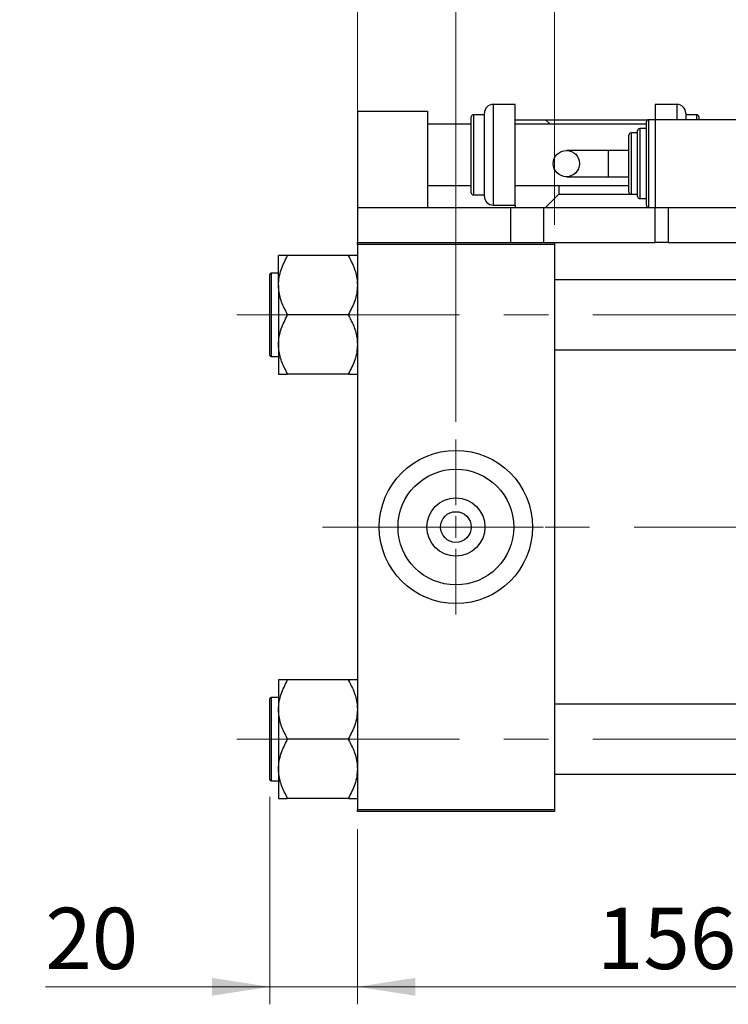
# Model space of a CAD drawing. Units: millimetres. Extents: x 15 to 415, y 5 to 292.
# Drawn here: x 62 to 102, y 179 to 236 of the extents above; entities that cross this region are included whole.
import ezdxf

# ---------------------------------------------------------------- set-up
doc = ezdxf.new("R2010")
doc.units = ezdxf.units.MM
doc.linetypes.add('CENTERX2', pattern=[20.32, 12.7, -2.54, 2.54, -2.54])
doc.styles.add('SLDTEXTSTYLE0', font='TXT', dxfattribs={"width": 0.75})
doc.dimstyles.new('SLDDIMSTYLE0', dxfattribs={"dimtxt": 3.5, "dimasz": 3.302, "dimexe": 0, "dimexo": 0.0625, "dimgap": 0.875, "dimtad": 1, "dimdec": 1, "dimlfac": 4, "dimrnd": 1e-09, "dimzin": 12, "dimdsep": 46, "dimtxsty": 'SLDTEXTSTYLE0', "dimsah": 1, "dimcen": 0.09, "dimadec": 0, "dimazin": 3, "dimtfac": 1, "dimtdec": 1, "dimtofl": 0, "dimtmove": 0, "dimatfit": 3, "dimfxl": 1, "dimfrac": 2, "dimtolj": 1, "dimtzin": 12, "dimarcsym": 0})
doc.dimstyles.new('SLDDIMSTYLE1', dxfattribs={"dimtxt": 3.5, "dimasz": 3.302, "dimexe": 0, "dimexo": 0.0625, "dimgap": 0.875, "dimtad": 1, "dimdec": 0, "dimlfac": 4, "dimrnd": 1e-09, "dimzin": 12, "dimdsep": 46, "dimtxsty": 'SLDTEXTSTYLE0', "dimsah": 1, "dimcen": 0.09, "dimadec": 0, "dimazin": 3, "dimtfac": 1, "dimtdec": 0, "dimtmove": 0, "dimatfit": 0, "dimfxl": 1, "dimfrac": 2, "dimtolj": 1, "dimtzin": 12, "dimarcsym": 0})
doc.dimstyles.new('SLDDIMSTYLE2', dxfattribs={"dimtxt": 3.5, "dimasz": 3.302, "dimexe": 0, "dimexo": 0.0625, "dimgap": 0.875, "dimtad": 1, "dimlfac": 4, "dimrnd": 1e-09, "dimzin": 12, "dimdsep": 46, "dimtxsty": 'SLDTEXTSTYLE0', "dimsah": 1, "dimcen": 0.09, "dimadec": 0, "dimazin": 3, "dimtfac": 1, "dimtmove": 0, "dimatfit": 0, "dimfxl": 1, "dimfrac": 2, "dimtolj": 1, "dimtzin": 12, "dimarcsym": 0})

# ---------------------------------------------------------------- blocks, each defined once
blk = doc.blocks.new('_D')
at = {"color": 7, "linetype": 'Continuous', "lineweight": 0}
for p, q in [((80.94, 189.31), (80.94, 179.31)), ((119.94, 189.31), (119.94, 179.31)), ((80.94, 180.31), (119.94, 180.31))]:
    blk.add_line(p, q, dxfattribs=at)
at = {"color": 7, "linetype": 'Continuous', "lineweight": 18}
for points in [[(80.94, 180.31), (84.242, 179.802), (84.242, 180.818)], [(119.94, 180.31), (116.638, 180.818), (116.638, 179.802)]]:
    blk.add_solid(points, dxfattribs=at)
at = {"color": 7, "linetype": 'Continuous', "lineweight": 18, "insert": (94.621, 184.822), "char_height": 3.5, "attachment_point": 1, "style": 'SLDTEXTSTYLE0'}
blk.add_mtext('156,0', dxfattribs=at)
blk = doc.blocks.new('_D_6')
at = {"color": 7, "linetype": 'Continuous', "lineweight": 0}
for p, q in [((75.94, 191.148), (75.94, 179.31)), ((80.94, 189.31), (80.94, 179.31)), ((75.94, 180.31), (63.125, 180.31)), ((75.94, 180.31), (80.94, 180.31)), ((80.94, 180.31), (87.29, 180.31))]:
    blk.add_line(p, q, dxfattribs=at)
at = {"color": 7, "linetype": 'Continuous', "lineweight": 18}
for points in [[(75.94, 180.31), (72.638, 180.818), (72.638, 179.802)], [(80.94, 180.31), (84.242, 179.802), (84.242, 180.818)]]:
    blk.add_solid(points, dxfattribs=at)
at = {"color": 7, "linetype": 'Continuous', "lineweight": 18, "insert": (63.125, 184.822), "char_height": 3.5, "attachment_point": 1, "style": 'SLDTEXTSTYLE0'}
blk.add_mtext('20', dxfattribs=at)
blk = doc.blocks.new('_D_7')
at = {"color": 7, "linetype": 'Continuous', "lineweight": 0}
for p, q in [((80.94, 223.81), (80.94, 245.06)), ((86.565, 212.56), (86.565, 245.06)), ((80.94, 244.06), (61.659, 244.06)), ((86.565, 244.06), (80.94, 244.06)), ((86.565, 244.06), (92.915, 244.06))]:
    blk.add_line(p, q, dxfattribs=at)
at = {"color": 7, "linetype": 'Continuous', "lineweight": 18}
for points in [[(80.94, 244.06), (77.638, 244.568), (77.638, 243.552)], [(86.565, 244.06), (89.867, 243.552), (89.867, 244.568)]]:
    blk.add_solid(points, dxfattribs=at)
at = {"color": 7, "linetype": 'Continuous', "lineweight": 18, "insert": (61.659, 248.572), "char_height": 3.5, "attachment_point": 1, "style": 'SLDTEXTSTYLE0'}
blk.add_mtext('22,50', dxfattribs=at)
blk = doc.blocks.new('_D_9')
at = {"color": 7, "linetype": 'Continuous', "lineweight": 0}
for p, q in [((80.94, 223.81), (80.94, 251.06)), ((92.19, 244.822), (92.19, 251.06)), ((80.94, 250.06), (74.59, 250.06)), ((80.94, 250.06), (92.19, 250.06)), ((92.19, 250.06), (98.54, 250.06)), ((92.19, 223.81), (92.19, 243.298))]:
    blk.add_line(p, q, dxfattribs=at)
at = {"color": 7, "linetype": 'Continuous', "lineweight": 18}
for points in [[(80.94, 250.06), (77.638, 250.568), (77.638, 249.552)], [(92.19, 250.06), (95.492, 249.552), (95.492, 250.568)]]:
    blk.add_solid(points, dxfattribs=at)
at = {"color": 7, "linetype": 'Continuous', "lineweight": 18, "insert": (83.979, 254.572), "char_height": 3.5, "attachment_point": 1, "style": 'SLDTEXTSTYLE0'}
blk.add_mtext('45', dxfattribs=at)
blk = doc.blocks.new('SW_CENTERMARKSYMBOL_0')
at = {"color": 0, "linetype": 'Continuous', "lineweight": 18}
for p, q in [((0, 1.25), (0, 5)), ((0, 0), (0, 0.625)), ((-1.25, 0), (-5, 0)), ((0, 0), (-0.625, 0)), ((0, 0), (0, -0.625)), ((0, 0), (0.625, 0)), ((1.25, 0), (5, 0)), ((0, -1.25), (0, -5))]:
    blk.add_line(p, q, dxfattribs=at)

msp = doc.modelspace()

# ---------------------------------------------------------------- linework, layer by layer
at = {"color": 7, "linetype": 'Continuous', "lineweight": 25}
for p, q in [((89.94, 230.685), (88.69, 230.685)), ((89.94, 227.81), (89.94, 230.685)), ((99.19, 230.685), (97.94, 230.685)), ((97.94, 230.685), (97.94, 229.81)), ((80.94, 230.31), (84.94, 230.31)), ((80.94, 230.31), (80.94, 224.81)), ((84.94, 230.31), (84.94, 224.81)), ((87.44, 227.81), (87.44, 229.9725)), ((88.19, 230.0975), (87.565, 230.0975)), ((88.19, 227.81), (88.19, 230.185)), ((99.69, 230.185), (99.69, 229.81)), ((100.315, 230.0975), (99.69, 230.0975)), ((100.44, 229.9725), (100.44, 229.81)), ((87.44, 229.56), (84.94, 229.56)), ((89.94, 229.81), (91.69, 229.81)), ((97.44, 229.56), (89.94, 229.56)), ((91.94, 229.56), (91.69, 229.81)), ((91.69, 229.81), (97.565, 229.81)), ((97.44, 227.31), (97.44, 229.685)), ((97.94, 229.81), (97.565, 229.81)), ((97.94, 229.81), (97.94, 224.81)), ((107.94, 229.81), (97.94, 229.81)), ((96.44, 227.31), (96.44, 228.935)), ((96.94, 229.06), (96.565, 229.06)), ((96.94, 227.31), (96.94, 229.185)), ((97.44, 229.31), (97.065, 229.31)), ((87.44, 225.6475), (87.44, 227.81)), ((88.19, 225.435), (88.19, 227.81)), ((89.94, 224.935), (89.94, 227.81)), ((95.252, 228.06), (92.8752, 228.06)), ((96.44, 228.06), (95.252, 228.06)), ((96.44, 225.685), (96.44, 227.31)), ((96.94, 225.435), (96.94, 227.31)), ((97.44, 224.935), (97.44, 227.31)), ((92.8752, 226.56), (95.252, 226.56)), ((95.252, 226.56), (96.44, 226.56)), ((84.94, 226.06), (87.44, 226.06)), ((89.94, 226.06), (96.44, 226.06)), ((92.44, 226.06), (92.44, 225.56)), ((87.565, 225.5225), (88.19, 225.5225)), ((91.69, 224.81), (92.44, 225.56)), ((92.44, 225.56), (96.565, 225.56)), ((96.565, 225.56), (96.94, 225.56)), ((88.69, 224.935), (89.94, 224.935)), ((89.94, 224.935), (89.94, 224.81)), ((97.065, 225.31), (97.44, 225.31)), ((80.94, 224.81), (80.94, 222.81)), ((80.94, 224.81), (89.69, 224.81)), ((89.69, 224.81), (89.69, 222.81)), ((89.69, 224.81), (91.565, 224.81)), ((91.565, 224.81), (91.565, 222.81)), ((91.565, 224.81), (97.565, 224.81)), ((97.565, 224.81), (97.94, 224.81)), ((97.94, 224.81), (107.94, 224.81)), ((97.94, 222.81), (97.94, 224.81)), ((98.69, 224.81), (98.69, 222.81)), ((98.69, 224.81), (119.19, 224.81)), ((80.94, 222.81), (92.19, 222.81)), ((80.94, 222.685), (80.94, 222.81)), ((92.19, 222.685), (80.94, 222.685)), ((80.94, 222.685), (80.94, 190.435)), ((92.19, 222.81), (97.94, 222.81)), ((92.19, 222.81), (92.19, 222.685)), ((92.19, 222.685), (92.19, 190.435)), ((98.69, 222.81), (97.94, 222.81)), ((98.69, 222.81), (107.44, 222.81)), ((76.44, 220.3634), (76.44, 222.0543)), ((76.94, 222.0138), (76.94, 222.0543)), ((80.44, 222.0543), (76.94, 222.0543)), ((80.44, 222.0543), (80.44, 222.0138)), ((75.94, 218.6725), (75.94, 220.9725)), ((76.44, 221.0475), (76.015, 221.0475)), ((76.44, 220.3634), (76.44, 216.9816)), ((107.44, 220.6725), (92.19, 220.6725)), ((75.94, 216.3725), (75.94, 218.6725)), ((76.94, 218.6725), (76.94, 218.713)), ((80.44, 218.6725), (76.94, 218.6725)), ((76.94, 218.632), (76.94, 218.6725)), ((80.44, 218.713), (80.44, 218.6725)), ((80.44, 218.6725), (80.44, 218.632)), ((76.44, 216.9816), (76.44, 215.2907)), ((92.19, 216.6725), (107.44, 216.6725)), ((76.015, 216.2975), (76.44, 216.2975)), ((76.94, 215.2907), (76.94, 215.3312)), ((80.44, 215.3312), (80.44, 215.2907)), ((80.44, 215.2907), (76.94, 215.2907)), ((76.44, 197.8293), (76.44, 196.1384)), ((76.94, 197.7888), (76.94, 197.8293)), ((80.44, 197.8293), (76.94, 197.8293)), ((80.44, 197.8293), (80.44, 197.7888)), ((76.44, 196.8225), (76.015, 196.8225)), ((75.94, 192.1475), (75.94, 196.7475)), ((107.44, 196.4475), (92.19, 196.4475)), ((76.44, 196.1384), (76.44, 192.7566)), ((76.94, 194.4475), (76.94, 194.488)), ((80.44, 194.4475), (76.94, 194.4475)), ((76.94, 194.407), (76.94, 194.4475)), ((80.44, 194.488), (80.44, 194.4475)), ((80.44, 194.4475), (80.44, 194.407)), ((76.44, 192.7566), (76.44, 191.0657)), ((92.19, 192.4475), (107.44, 192.4475)), ((76.015, 192.0725), (76.44, 192.0725)), ((76.94, 191.0657), (76.94, 191.1062)), ((80.44, 191.0657), (76.94, 191.0657)), ((80.44, 191.1062), (80.44, 191.0657)), ((80.94, 190.435), (92.19, 190.435)), ((80.94, 190.31), (80.94, 190.435)), ((92.19, 190.31), (80.94, 190.31)), ((92.19, 190.435), (92.19, 190.31))]:
    msp.add_line(p, q, dxfattribs=at)
at = {"color": 8, "linetype": 'Continuous', "lineweight": 25}
for p, q in [((88.69, 230.685), (88.69, 227.81)), ((99.19, 229.81), (99.19, 230.685)), ((87.565, 230.0975), (87.565, 227.81)), ((100.315, 229.81), (100.315, 230.0975)), ((97.565, 229.81), (97.565, 227.31)), ((96.565, 229.06), (96.565, 227.31)), ((97.065, 229.31), (97.065, 227.31)), ((87.565, 227.81), (87.565, 225.5225)), ((88.69, 227.81), (88.69, 224.935)), ((95.252, 228.06), (95.252, 226.56)), ((96.565, 227.31), (96.565, 225.56)), ((97.065, 227.31), (97.065, 225.31)), ((97.565, 227.31), (97.565, 224.81)), ((76.015, 221.0475), (76.015, 218.6725)), ((76.015, 218.6725), (76.015, 216.2975)), ((76.015, 196.8225), (76.015, 192.0725))]:
    msp.add_line(p, q, dxfattribs=at)
at = {"color": 7, "linetype": 'CENTERX2', "lineweight": 18}
for p, q in [((74.065, 218.6725), (112.565, 218.6725)), ((90.19, 206.56), (78.94, 206.56)), ((109.44, 206.56), (90.19, 206.56)), ((74.065, 194.4475), (112.565, 194.4475))]:
    msp.add_line(p, q, dxfattribs=at)
at = {"color": 7, "linetype": 'Continuous', "lineweight": 25}
for centre, radius in [((92.8752, 227.31), 0.75), ((86.565, 206.56), 4.375), ((86.565, 206.56), 3.305), ((86.565, 206.56), 1.66), ((86.565, 206.56), 0.875)]:
    msp.add_circle(centre, radius, dxfattribs=at)
for centre, radius, start, end in [((88.69, 230.185), 0.5, 90, 180), ((99.19, 230.185), 0.5, 0, 90), ((87.565, 229.9725), 0.125, 90, 180), ((100.315, 229.9725), 0.125, 0, 90), ((97.565, 229.685), 0.125, 90, 180), ((96.565, 228.935), 0.125, 90, 180), ((97.065, 229.185), 0.125, 90, 180), ((87.565, 225.6475), 0.125, 180, 270), ((88.69, 225.435), 0.5, 180, 270), ((96.565, 225.685), 0.125, 180, 270), ((97.065, 225.435), 0.125, 180, 270), ((97.565, 224.935), 0.125, 180, 270), ((76.015, 220.9725), 0.075, 90, 180), ((76.015, 216.3725), 0.075, 180, 270), ((76.015, 196.7475), 0.075, 90, 180), ((76.015, 192.1475), 0.075, 180, 270)]:
    msp.add_arc(centre, radius, start, end, dxfattribs=at)
for points, knots in [([(76.94, 222.0543), (76.8461, 222.0543), (76.6634, 222.0543), (76.4786, 222.0543), (76.453, 222.0543), (76.44, 222.0543)], [0, 0, 0, 0, 0.3423273, 0.6666492, 1, 1, 1, 1]), ([(80.94, 222.0543), (80.9395, 222.0543), (80.9363, 222.0543), (80.8589, 222.0543), (80.6637, 222.0543), (80.5002, 222.0543), (80.44, 222.0543)], [0, 0, 0, 0, 0.0635535, 0.4185625, 0.7858671, 1, 1, 1, 1]), ([(76.44, 220.3634), (76.4478, 220.5114), (76.4635, 220.8107), (76.6116, 221.373), (76.8113, 221.7626), (76.94, 222.0138)], [0, 0, 0, 0, 0.2581279, 0.5217157, 1, 1, 1, 1]), ([(80.44, 222.0138), (80.5574, 221.787), (80.7961, 221.3257), (80.9299, 220.7563), (80.9383, 220.4316), (80.94, 220.3634)], [0, 0, 0, 0, 0.4332541, 0.8810622, 1, 1, 1, 1]), ([(76.94, 218.713), (76.8226, 218.9398), (76.5839, 219.4011), (76.4501, 219.9706), (76.4417, 220.2953), (76.44, 220.3634)], [0, 0, 0, 0, 0.4332541, 0.8810622, 1, 1, 1, 1]), ([(80.94, 220.3634), (80.9322, 220.2154), (80.9165, 219.9162), (80.7684, 219.3539), (80.5687, 218.9642), (80.44, 218.713)], [0, 0, 0, 0, 0.2581279, 0.5217157, 1, 1, 1, 1]), ([(76.44, 216.9816), (76.4478, 217.1296), (76.4635, 217.4288), (76.6116, 217.9911), (76.8113, 218.3808), (76.94, 218.632)], [0, 0, 0, 0, 0.2581279, 0.5217157, 1, 1, 1, 1]), ([(80.44, 218.632), (80.5574, 218.4052), (80.7961, 217.9439), (80.9299, 217.3744), (80.9383, 217.0497), (80.94, 216.9816)], [0, 0, 0, 0, 0.4332541, 0.8810622, 1, 1, 1, 1]), ([(76.94, 215.3312), (76.8226, 215.558), (76.5839, 216.0193), (76.4501, 216.5887), (76.4417, 216.9134), (76.44, 216.9816)], [0, 0, 0, 0, 0.4332541, 0.8810622, 1, 1, 1, 1]), ([(80.94, 216.9816), (80.9322, 216.8336), (80.9165, 216.5343), (80.7684, 215.972), (80.5687, 215.5824), (80.44, 215.3312)], [0, 0, 0, 0, 0.2581279, 0.5217157, 1, 1, 1, 1]), ([(76.44, 215.2907), (76.4405, 215.2907), (76.4437, 215.2907), (76.5211, 215.2907), (76.7163, 215.2907), (76.8798, 215.2907), (76.94, 215.2907)], [0, 0, 0, 0, 0.0635535, 0.4185625, 0.7858671, 1, 1, 1, 1]), ([(80.44, 215.2907), (80.5339, 215.2907), (80.7166, 215.2907), (80.9014, 215.2907), (80.927, 215.2907), (80.94, 215.2907)], [0, 0, 0, 0, 0.3423273, 0.6666492, 1, 1, 1, 1]), ([(76.94, 197.8293), (76.8461, 197.8293), (76.6634, 197.8293), (76.4786, 197.8293), (76.453, 197.8293), (76.44, 197.8293)], [0, 0, 0, 0, 0.3423273, 0.6666492, 1, 1, 1, 1]), ([(76.44, 196.1384), (76.4478, 196.2864), (76.4635, 196.5857), (76.6116, 197.148), (76.8113, 197.5376), (76.94, 197.7888)], [0, 0, 0, 0, 0.2581279, 0.5217157, 1, 1, 1, 1]), ([(80.94, 197.8293), (80.9395, 197.8293), (80.9363, 197.8293), (80.8589, 197.8293), (80.6637, 197.8293), (80.5002, 197.8293), (80.44, 197.8293)], [0, 0, 0, 0, 0.0635535, 0.4185625, 0.7858671, 1, 1, 1, 1]), ([(80.44, 197.7888), (80.5574, 197.562), (80.7961, 197.1007), (80.9299, 196.5313), (80.9383, 196.2066), (80.94, 196.1384)], [0, 0, 0, 0, 0.4332541, 0.8810622, 1, 1, 1, 1]), ([(76.94, 194.488), (76.8226, 194.7148), (76.5839, 195.1761), (76.4501, 195.7456), (76.4417, 196.0703), (76.44, 196.1384)], [0, 0, 0, 0, 0.4332541, 0.8810622, 1, 1, 1, 1]), ([(80.94, 196.1384), (80.9322, 195.9904), (80.9165, 195.6912), (80.7684, 195.1289), (80.5687, 194.7392), (80.44, 194.488)], [0, 0, 0, 0, 0.2581279, 0.5217157, 1, 1, 1, 1]), ([(76.44, 192.7566), (76.4478, 192.9046), (76.4635, 193.2038), (76.6116, 193.7661), (76.8113, 194.1558), (76.94, 194.407)], [0, 0, 0, 0, 0.2581279, 0.5217157, 1, 1, 1, 1]), ([(80.44, 194.407), (80.5574, 194.1802), (80.7961, 193.7189), (80.9299, 193.1494), (80.9383, 192.8247), (80.94, 192.7566)], [0, 0, 0, 0, 0.4332541, 0.8810622, 1, 1, 1, 1]), ([(76.94, 191.1062), (76.8226, 191.333), (76.5839, 191.7943), (76.4501, 192.3637), (76.4417, 192.6884), (76.44, 192.7566)], [0, 0, 0, 0, 0.4332541, 0.8810622, 1, 1, 1, 1]), ([(80.94, 192.7566), (80.9322, 192.6086), (80.9165, 192.3093), (80.7684, 191.747), (80.5687, 191.3574), (80.44, 191.1062)], [0, 0, 0, 0, 0.2581279, 0.5217157, 1, 1, 1, 1]), ([(76.44, 191.0657), (76.4405, 191.0657), (76.4437, 191.0657), (76.5211, 191.0657), (76.7163, 191.0657), (76.8798, 191.0657), (76.94, 191.0657)], [0, 0, 0, 0, 0.0635535, 0.4185625, 0.7858671, 1, 1, 1, 1]), ([(80.44, 191.0657), (80.5339, 191.0657), (80.7166, 191.0657), (80.9014, 191.0657), (80.927, 191.0657), (80.94, 191.0657)], [0, 0, 0, 0, 0.3423273, 0.6666492, 1, 1, 1, 1])]:
    msp.add_open_spline(points, degree=3, knots=knots, dxfattribs=at)

# ---------------------------------------------------------------- block references
at = {"color": 7, "linetype": 'Continuous', "lineweight": 0}
msp.add_blockref('SW_CENTERMARKSYMBOL_0', (86.565, 206.56), dxfattribs=at)

# ---------------------------------------------------------------- dimensions: what is measured, and where the dimension line sits
at = {"color": 7, "linetype": 'Continuous', "lineweight": 18}
for base, p1, p2, dimstyle, picture, middle in [((92.19, 250.06), (80.94, 222.81), (92.19, 222.81), 'SLDDIMSTYLE1', '_D_9', (86.565, 250.06)), ((80.94, 244.06), (86.565, 211.56), (80.94, 222.81), 'SLDDIMSTYLE2', '_D_7', (67.4782, 244.06)), ((80.94, 180.31), (75.94, 192.1475), (80.94, 190.31), 'SLDDIMSTYLE1', '_D_6', (65.7108, 180.31)), ((119.94, 180.31), (80.94, 190.31), (119.94, 190.31), 'SLDDIMSTYLE0', '_D', (100.44, 180.31))]:
    dim = msp.add_linear_dim(base=base, p1=p1, p2=p2, dimstyle=dimstyle, dxfattribs=at)
    dim.commit()
    dim.dimension.update_dxf_attribs({"geometry": picture, "text_midpoint": middle, "dimtype": 160})

doc.saveas('drawing.dxf')
